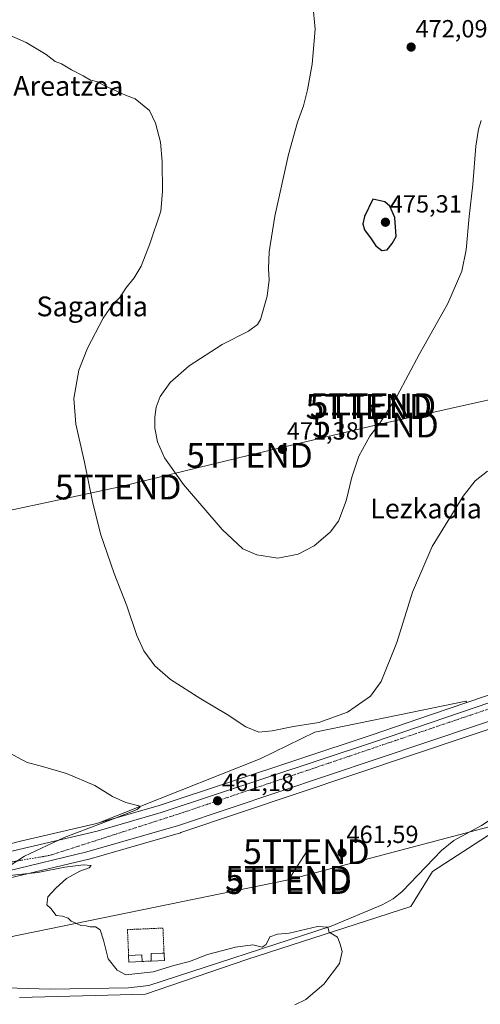
# Model space of a CAD drawing. Units: metres. Extents: x 604107 to 607558, y 4724588 to 4726954.
# Drawn here: x 606459 to 606645, y 4724927 to 4725325 of the extents above; entities that cross this region are included whole.
import ezdxf
from ezdxf.enums import TextEntityAlignment as Align

# ---------------------------------------------------------------- set-up
doc = ezdxf.new("R2010")
doc.units = ezdxf.units.M
doc.header["$MEASUREMENT"] = 0
doc.linetypes.add('TRAZO_Y_PUNTO', pattern=[1, 0.5, -0.25, 0, -0.25])
doc.linetypes.add('TRAZOS', pattern=[0.75, 0.5, -0.25])
doc.layers.get('0').update_dxf_attribs({"lineweight": 5})
for name, color, linetype, lineweight in [('Alambrada', 19, 'TRAZOS', 0), ('Carretera de calzada única', 19, 'Continuous', 13), ('Carretera de calzada única Cxs', 19, 'Continuous', 13), ('Carretera de calzada única eje', 19, 'TRAZO_Y_PUNTO', 0), ('Carátula', 7, 'Continuous', 5), ('Corriente natural lineal', 142, 'Continuous', 13), ('Cultivos herbáceos CxS', 92, 'Continuous', 0), ('Curva de nivel maestra', 36, 'Continuous', 30), ('Curva de nivel normal', 36, 'Continuous', 0), ('Edificación ligera', 1, 'Continuous', 0), ('Edificación ligera Cxs', 1, 'Continuous', 0), ('Núcleo urbano', 19, 'Continuous', 0), ('Núcleo urbano CxS', 19, 'Continuous', 0), ('Punto de cota en terreno', 7, 'Continuous', 0), ('Rótulo de punto de cota en terreno', 19, 'Continuous', 0), ('Tendido', 6, 'Continuous', 0), ('Texto cartográfico', 19, 'Continuous', 0), ('Torre de tendido puntual', 7, 'Continuous', 0)]:
    doc.layers.add(name, color=color, linetype=linetype, lineweight=lineweight)
doc.styles.add('Arial', font='txt', dxfattribs={"height": 0.2})

# ---------------------------------------------------------------- blocks, each defined once
blk = doc.blocks.new('*U154')
at = {"layer": 'Cultivos herbáceos CxS', "color": 92, "linetype": 'Continuous', "lineweight": 0}
blk.add_polyline3d([(606662.99, 4725056.59, 462.71), (606639.99, 4725048.75, 462.32), (606639.55, 4725049.19, 462.29), (606612.67, 4725043.7, 461.55), (606578.42, 4725036.7, 463.07), (606556.28, 4725025.96, 461.95), (606491.07, 4724999.99, 459.82), (606489.63, 4724999.57, 459.78), (606459.43, 4724992.56, 459), (606455.76, 4724991.71, 459.02)], dxfattribs=at)
blk = doc.blocks.new('*U167')
at = {"layer": 'Curva de nivel normal', "color": 36, "linetype": 'Continuous', "lineweight": 0}
blk.add_polyline3d([(606645.78, 4725284.19, 470), (606644.61, 4725280.66, 470), (606643.62, 4725273.72, 470), (606642.36, 4725258.3, 470), (606640.84, 4725245.27, 470), (606639.7, 4725231.85, 470), (606637.88, 4725223.15, 470), (606632.18, 4725210.14, 470), (606620.62, 4725189.47, 470), (606611.71, 4725172.81, 470), (606604.74, 4725161.72, 470), (606600.67, 4725156.43, 470), (606596.19, 4725148.39, 470), (606593.36, 4725139.82, 470), (606591.09, 4725130.28, 470), (606587.98, 4725122.03, 470), (606584.7, 4725117.65, 470), (606578.12, 4725112.09, 470), (606571.71, 4725108.73, 470), (606563.51, 4725107.11, 470), (606554.95, 4725108.47, 470), (606549.34, 4725110.94, 470), (606540.9, 4725118.72, 470), (606525.32, 4725136.88, 470), (606517.62, 4725147.69, 470), (606514.8, 4725154.13, 470), (606513.74, 4725159.72, 470), (606513.7, 4725164.13, 470), (606514.21, 4725168.15, 470), (606515.9, 4725172.48, 470), (606519.94, 4725178.14, 470), (606527.6, 4725184.85, 470), (606540.95, 4725193.5, 470), (606551.56, 4725198.9, 470), (606555.19, 4725201.6, 470), (606556.4, 4725203.65, 470), (606559.16, 4725213.14, 470), (606559.93, 4725219.77, 470), (606559.63, 4725224.33, 470), (606559.95, 4725231.1, 470), (606562.32, 4725245.47, 470), (606567.81, 4725270.46, 470), (606571.39, 4725283.46, 470), (606573.85, 4725290.08, 470), (606575.51, 4725296.55, 470), (606577.41, 4725306.93, 470), (606578.64, 4725321.08, 470), (606577.59, 4725331.1, 470)], dxfattribs=at)
blk = doc.blocks.new('*U172')
at = {"layer": 'Curva de nivel normal', "color": 36, "linetype": 'Continuous', "lineweight": 0}
blk.add_polyline3d([(606648.23, 4725142.26, 465), (606643.33, 4725138.34, 465), (606638.45, 4725132.15, 465), (606625.9, 4725111.87, 465), (606618, 4725093.38, 465), (606611.6, 4725072.99, 465), (606605.28, 4725057.27, 465), (606601, 4725051.27, 465), (606591.64, 4725044.81, 465), (606580.07, 4725040.64, 465), (606569.82, 4725039.06, 465), (606561.22, 4725037.22, 465), (606555.82, 4725036.74, 465), (606550.52, 4725038.82, 465), (606542.97, 4725043.88, 465), (606532.38, 4725050.17, 465), (606520.11, 4725058.04, 465), (606513.67, 4725063.5, 465), (606509.23, 4725069.63, 465), (606506.43, 4725075.83, 465), (606502.44, 4725087.77, 465), (606497.23, 4725100.93, 465), (606491.8, 4725116.9, 465), (606488.48, 4725130.03, 465), (606485.27, 4725145.95, 465), (606481.72, 4725161.3, 465), (606480.89, 4725171.76, 465), (606482.92, 4725183.14, 465), (606486.5, 4725192.1, 465), (606492.86, 4725204.26, 465), (606496.66, 4725209.81, 465), (606499.53, 4725212.5, 465), (606502.04, 4725216.34, 465), (606505.41, 4725220.5, 465), (606508.22, 4725225.25, 465), (606511.71, 4725234.24, 465), (606516.1, 4725247.47, 465), (606516.76, 4725255.39, 465), (606516.71, 4725267.6, 465), (606516.02, 4725275.45, 465), (606513.99, 4725283.08, 465), (606511.54, 4725288.19, 465), (606505.71, 4725292.96, 465), (606501.87, 4725294.36, 465), (606498.3, 4725296.1, 465), (606493.8, 4725298.07, 465), (606490.26, 4725300.01, 465), (606487.64, 4725300.48, 465), (606484.68, 4725302.18, 465), (606479.96, 4725304.62, 465), (606475.97, 4725307.13, 465), (606473.35, 4725308.08, 465), (606469.81, 4725310.81, 465), (606461.66, 4725315.66, 465), (606452.51, 4725319.76, 465)], dxfattribs=at)
blk = doc.blocks.new('*U185')
at = {"layer": 'Curva de nivel normal', "color": 36, "linetype": 'Continuous', "lineweight": 0}
for points in [[(606570.37, 4724926.41, 460), (606574.8, 4724928.53, 460), (606582.1, 4724934.75, 460), (606588.48, 4724943.18, 460), (606589.56, 4724947.96, 460), (606588.64, 4724950.97, 460), (606587.57, 4724953.84, 460), (606584.18, 4724955.74, 460), (606583.73, 4724957.85, 460), (606579.48, 4724958.07, 460), (606568.03, 4724955.42, 460), (606563.37, 4724955, 460), (606560.2, 4724953.9, 460), (606558.69, 4724950.75, 460), (606557.2, 4724949.73, 460), (606553.36, 4724950.66, 460), (606546.33, 4724949.74, 460), (606535.02, 4724946.78, 460), (606527.7, 4724943.88, 460), (606521.37, 4724942.28, 460), (606513.04, 4724939.72, 460), (606502.02, 4724938.49, 460), (606498.43, 4724940.36, 460), (606494.86, 4724945.02, 460), (606492.93, 4724952.56, 460), (606491.58, 4724956.71, 460), (606489.65, 4724957.94, 460), (606487.54, 4724958, 460), (606485.96, 4724958.42, 460), (606483.79, 4724958.49, 460), (606481.71, 4724959.48, 460), (606479.92, 4724960.29, 460), (606478.64, 4724961.43, 460), (606476.3, 4724962.32, 460), (606473.81, 4724962.51, 460), (606471.71, 4724965.4, 460), (606470.04, 4724966.84, 460), (606470.38, 4724970.04, 460), (606473.71, 4724973.56, 460), (606478.04, 4724977.5, 460), (606483.38, 4724980.53, 460), (606487.18, 4724981.82, 460), (606487.9, 4724982.82, 460), (606484.84, 4724983.08, 460), (606477.32, 4724982.05, 460), (606466.34, 4724979.96, 460), (606453.66, 4724978.64, 460)], [(606452.91, 4724981.25, 460), (606461.04, 4724986.61, 460), (606477.04, 4724994.15, 460), (606497.04, 4725001.69, 460), (606506.51, 4725005.46, 460), (606507.82, 4725006.56, 460), (606507.24, 4725006.97, 460), (606502.02, 4725008.3, 460), (606496.54, 4725010.64, 460), (606489.47, 4725015.09, 460), (606477.93, 4725019.96, 460), (606467.32, 4725023.06, 460), (606462.06, 4725024.48, 460), (606454.49, 4725028.49, 460)]]:
    blk.add_polyline3d(points, dxfattribs=at)
blk = doc.blocks.new('5PATER')
at = {"layer": 'Carátula', "linetype": 'Continuous', "lineweight": 5}
h = blk.add_hatch(color=250, dxfattribs=at)
edge = h.paths.add_edge_path()
edge.add_ellipse((0, 0.01), major_axis=(-1.33, -1.34), ratio=0.999422, start_angle=0, end_angle=360)
blk = doc.blocks.new('5TTEND')
blk.add_text('5TTEND', height=10).set_placement((0, 0), align=Align.MIDDLE_CENTER)

msp = doc.modelspace()

# ---------------------------------------------------------------- linework, layer by layer
at = {"layer": 'Alambrada', "color": 19, "linetype": 'TRAZOS', "lineweight": 0}
for points in [[(606517.43, 4724947.34, 464), (606517, 4724957.45, 460.96), (606502.65, 4724956.84, 460.82), (606503.11, 4724946.34, 462.18)], [(606512.29, 4724944.11, 463.92), (606508.61, 4724943.95, 462.92)]]:
    msp.add_polyline3d(points, dxfattribs=at)
at = {"layer": 'Carretera de calzada única', "color": 19, "linetype": 'Continuous', "lineweight": 13}
for points in [[(606832.06, 4725103.55, 465.25), (606790.33, 4725089.44, 464.74), (606663.98, 4725046.19, 463.07), (606523.3, 4724998.92, 461.03), (606486.26, 4724988.27, 460.51), (606454, 4724980.52, 459.88), (606398.92, 4724970.61, 459.06), (606282.07, 4724951.18, 457.1), (606247.01, 4724945.04, 456.52), (606232.91, 4724942.8, 456.5)], [(606280.6, 4724958.16, 457.24), (606344.64, 4724968.92, 458.16), (606375.3, 4724973.92, 458.62), (606456.37, 4724988.77, 459.61), (606490.39, 4724996.67, 460.11), (606516.3, 4725004.18, 460.64), (606602.17, 4725032.68, 462.13), (606742.92, 4725080.68, 464.02), (606774.29, 4725091.42, 464.51)]]:
    msp.add_polyline3d(points, dxfattribs=at)
at = {"layer": 'Carretera de calzada única Cxs', "color": 19, "linetype": 'Continuous', "lineweight": 13}
for points in [[(606976.12, 4725152.34, 467.34), (606934.57, 4725138.46, 466.74), (606835.87, 4725104.84, 465.29), (606834.57, 4725104.4, 465.28), (606833.42, 4725103.73, 465.26), (606832.06, 4725103.55, 465.25), (606790.33, 4725089.44, 464.74), (606663.98, 4725046.19, 463.07), (606523.3, 4724998.92, 461.03), (606486.26, 4724988.27, 460.51), (606454, 4724980.52, 459.88)], [(606456.37, 4724988.77, 459.61), (606490.39, 4724996.67, 460.11), (606516.3, 4725004.18, 460.64), (606602.17, 4725032.68, 462.13), (606742.92, 4725080.68, 464.02), (606774.29, 4725091.42, 464.51), (606777.78, 4725092.62, 464.57), (606822.98, 4725108.09, 465.08), (606954.85, 4725153.09, 467.37)]]:
    msp.add_polyline3d(points, dxfattribs=at)
at = {"layer": 'Carretera de calzada única eje', "color": 19, "linetype": 'TRAZO_Y_PUNTO', "lineweight": 0}
msp.add_polyline3d([(606775.96, 4725089.21, 464.56), (606526.3, 4725004.6, 460.97), (606471.12, 4724986.84, 460.15), (606355.94, 4724967.16, 458.42), (606261.55, 4724951.58, 457.02)], dxfattribs=at)
at = {"layer": 'Corriente natural lineal', "color": 142, "linetype": 'Continuous', "lineweight": 13}
msp.add_polyline3d([(606787, 4725079.12, 463.71), (606775.31, 4725073.42, 463.19), (606761.45, 4725067.69, 463.26), (606738.05, 4725055.63, 463.6), (606675.23, 4725017.2, 462.36), (606666.74, 4725012.67, 462.19), (606645.88, 4724998.9, 461.71), (606634.72, 4724992.84, 461.69), (606629.74, 4724988.9, 461.66), (606613.74, 4724972.22, 460.81), (606610.14, 4724969.34, 460.08), (606605.74, 4724966.91, 459.96), (606585.06, 4724958.29, 459.78), (606511.26, 4724934.16, 458.69), (606503.01, 4724933.28, 458.24), (606471.42, 4724932.73, 458.72), (606439.93, 4724933.66, 458.36), (606424.17, 4724935.18, 458.23), (606401.1, 4724941.03, 457.9), (606365.12, 4724952, 456.27), (606363.22, 4724954.28, 456.1)], dxfattribs=at)
at = {"layer": 'Cultivos herbáceos CxS', "color": 92, "linetype": 'Continuous', "lineweight": 0}
for points in [[(606458.98, 4724929.34, 458.58), (606509.98, 4724930.68, 458.68), (606550.91, 4724944.77, 459.32), (606617.34, 4724966.24, 461.07), (606626.06, 4724980.33, 461.65), (606711.95, 4725036.03, 462.58), (606727.16, 4725043.7, 462.71), (606790.46, 4725075.61, 463.92), (606785.41, 4725084.59, 463.86), (606791.3, 4725086.6, 464.59), (606833.01, 4725100.71, 465.26), (606835.52, 4725101.56, 465.29), (606836.83, 4725102, 465.28), (606935.53, 4725135.62, 466.36), (606977.03, 4725149.48, 466.8)], [(606454.7, 4724977.6, 459.78), (606486.96, 4724985.35, 460.16), (606487.09, 4724985.39, 460.17), (606524.13, 4724996.04, 460.56), (606524.26, 4724996.08, 460.56), (606664.94, 4725043.35, 463.02), (606665.95, 4725043.7, 463.03), (606785.41, 4725084.59, 463.86), (606790.46, 4725075.61, 463.92), (606727.16, 4725043.7, 462.71), (606711.95, 4725036.03, 462.58), (606626.06, 4724980.33, 461.65), (606617.34, 4724966.24, 461.07), (606617.34, 4724966.24, 461.07), (606550.91, 4724944.77, 459.32), (606509.98, 4724930.68, 458.68), (606458.98, 4724929.34, 458.58)], [(606785.41, 4725084.59, 463.86), (606783.8, 4725084.03, 464.07), (606665.95, 4725043.7, 463.03), (606664.94, 4725043.35, 463.02), (606524.26, 4724996.08, 460.56), (606524.13, 4724996.04, 460.56), (606487.09, 4724985.39, 460.17), (606486.96, 4724985.35, 460.16), (606454.7, 4724977.6, 459.78)], [(606458.98, 4724929.34, 458.58), (606509.98, 4724930.68, 458.68), (606550.91, 4724944.77, 459.32), (606617.34, 4724966.24, 461.07), (606626.06, 4724980.33, 461.65), (606711.95, 4725036.03, 462.58), (606727.16, 4725043.7, 462.71), (606790.46, 4725075.61, 463.92), (606788.16, 4725079.69, 463.79), (606786.85, 4725082.02, 463.54), (606785.41, 4725084.59, 463.86)], [(606458.98, 4724929.34, 458.58), (606509.98, 4724930.68, 458.68), (606550.91, 4724944.77, 459.32), (606617.34, 4724966.24, 461.07), (606626.06, 4724980.33, 461.65), (606711.95, 4725036.03, 462.58), (606727.16, 4725043.7, 462.71), (606790.46, 4725075.61, 463.92), (606788.16, 4725079.69, 463.79), (606786.85, 4725082.02, 463.54), (606785.41, 4725084.59, 463.86)], [(606639.99, 4725048.75, 462.32), (606662.99, 4725056.59, 462.71)], [(606639.99, 4725048.75, 462.32), (606639.55, 4725049.19, 462.29), (606612.67, 4725043.7, 461.55), (606578.42, 4725036.7, 463.07), (606556.28, 4725025.96, 461.95), (606491.07, 4724999.99, 459.82)], [(606639.99, 4725048.75, 462.32), (606639.55, 4725049.19, 462.29), (606612.67, 4725043.7, 461.55), (606578.42, 4725036.7, 463.07), (606556.28, 4725025.96, 461.95), (606491.07, 4724999.99, 459.82)], [(606491.07, 4724999.99, 459.82), (606515.41, 4725007.05, 460.28), (606601.21, 4725035.52, 461.78), (606625.17, 4725043.7, 462.05), (606639.99, 4725048.75, 462.32)], [(606455.76, 4724991.71, 459.02), (606459.43, 4724992.56, 459), (606489.63, 4724999.57, 459.78), (606491.07, 4724999.99, 459.82)]]:
    msp.add_polyline3d(points, dxfattribs=at)
msp.add_polyline3d([(606515.41, 4725007.05, 460.28), (606491.07, 4724999.99, 459.82), (606556.28, 4725025.96, 461.95), (606578.42, 4725036.7, 463.07), (606612.67, 4725043.7, 461.55), (606639.55, 4725049.19, 462.29), (606639.99, 4725048.75, 462.32), (606625.17, 4725043.7, 462.05), (606601.21, 4725035.52, 461.78), (606515.41, 4725007.05, 460.28)], close=True, dxfattribs=at)
at = {"layer": 'Curva de nivel maestra', "color": 36, "linetype": 'Continuous', "lineweight": 30}
msp.add_polyline3d([(606605.54, 4725231.64, 475), (606607.69, 4725231.87, 475), (606609.69, 4725234.34, 475), (606611.36, 4725237.22, 475), (606610.82, 4725244.93, 475), (606608.81, 4725249.54, 475), (606606.82, 4725251.32, 475), (606601.9, 4725252.34, 475), (606598.57, 4725245.39, 475), (606597.89, 4725242.34, 475), (606598.49, 4725239.94, 475), (606601.24, 4725236.36, 475), (606603.09, 4725233.4, 475), (606605.54, 4725231.64, 475)], dxfattribs=at)
at = {"layer": 'Edificación ligera', "color": 1, "linetype": 'Continuous', "lineweight": 0}
for points in [[(606503.11, 4724946.34, 462.18), (606508.49, 4724946.59, 462.48), (606508.61, 4724943.95, 462.92)], [(606508.61, 4724943.95, 462.92), (606503.21, 4724943.72, 462.36), (606503.11, 4724946.34, 462.18)], [(606512.29, 4724944.11, 463.92), (606512.19, 4724947.16, 463.86), (606516.67, 4724947.31, 464.02), (606517.43, 4724947.34, 464)], [(606517.56, 4724944.33, 461.89), (606512.29, 4724944.11, 463.92)], [(606517.43, 4724947.34, 464), (606517.46, 4724946.76, 464), (606517.56, 4724944.33, 461.89)]]:
    msp.add_polyline3d(points, dxfattribs=at)
at = {"layer": 'Edificación ligera Cxs', "color": 1, "linetype": 'Continuous', "lineweight": 0}
for points in [[(606508.61, 4724943.95, 462.92), (606503.21, 4724943.72, 462.36), (606503.11, 4724946.34, 462.18), (606508.49, 4724946.59, 462.48), (606508.61, 4724943.95, 462.92)], [(606517.56, 4724944.33, 461.89), (606512.29, 4724944.11, 463.92), (606512.19, 4724947.16, 463.86), (606516.67, 4724947.31, 464.02), (606517.43, 4724947.34, 464), (606517.46, 4724946.76, 464), (606517.56, 4724944.33, 461.89)]]:
    msp.add_polyline3d(points, close=True, dxfattribs=at)
at = {"layer": 'Núcleo urbano', "color": 19, "linetype": 'Continuous', "lineweight": 0}
for points in [[(606785.41, 4725084.59, 463.86), (606783.8, 4725084.03, 464.07), (606665.95, 4725043.7, 463.03), (606664.94, 4725043.35, 463.02), (606524.26, 4724996.08, 460.56), (606524.13, 4724996.04, 460.56), (606487.09, 4724985.39, 460.17), (606486.96, 4724985.35, 460.16), (606454.7, 4724977.6, 459.78)], [(606639.99, 4725048.75, 462.32), (606662.99, 4725056.59, 462.71)], [(606491.07, 4724999.99, 459.82), (606515.41, 4725007.05, 460.28), (606601.21, 4725035.52, 461.78), (606625.17, 4725043.7, 462.05), (606639.99, 4725048.75, 462.32)], [(606455.76, 4724991.71, 459.02), (606459.43, 4724992.56, 459), (606489.63, 4724999.57, 459.78), (606491.07, 4724999.99, 459.82)]]:
    msp.add_polyline3d(points, dxfattribs=at)
at = {"layer": 'Núcleo urbano CxS', "color": 19, "linetype": 'Continuous', "lineweight": 0}
for points in [[(606455.76, 4724991.71, 459.02), (606459.43, 4724992.56, 459), (606489.63, 4724999.57, 459.78), (606491.07, 4724999.99, 459.82), (606515.41, 4725007.05, 460.28), (606601.21, 4725035.52, 461.78), (606625.17, 4725043.7, 462.05), (606639.99, 4725048.75, 462.32), (606662.99, 4725056.59, 462.71), (606707.87, 4725071.9, 463.57), (606741.95, 4725083.52, 463.77), (606770.62, 4725093.33, 464.37), (606771.71, 4725093.71, 464.41), (606822.01, 4725110.93, 464.7), (606917.6, 4725143.55, 466.26), (606953.9, 4725155.93, 467.08), (606979.68, 4725164.45, 467.68)], [(606977.03, 4725149.48, 466.8), (606935.53, 4725135.62, 466.36), (606836.83, 4725102, 465.28), (606835.52, 4725101.56, 465.29), (606833.01, 4725100.71, 465.26), (606791.3, 4725086.6, 464.59), (606785.41, 4725084.59, 463.86), (606665.95, 4725043.7, 463.03), (606664.94, 4725043.35, 463.02), (606524.26, 4724996.08, 460.56), (606524.13, 4724996.04, 460.56), (606487.09, 4724985.39, 460.17), (606486.96, 4724985.35, 460.16), (606454.7, 4724977.6, 459.78)]]:
    msp.add_polyline3d(points, dxfattribs=at)
at = {"layer": 'Tendido', "color": 6, "linetype": 'Continuous', "lineweight": 0}
for points in [[(606602.97, 4725160.94, 469.99), (606692.35, 4725180.84, 465.19)], [(606602.97, 4725160.94, 469.99), (606601.02, 4725168.65, 470.76)], [(606428.19, 4725120.78, 460.46), (606498.88, 4725135.87, 466.59), (606552.02, 4725148.71, 471.33), (606602.97, 4725160.94, 469.99)], [(606567.81, 4724976.97, 461.27), (606679.61, 4725006.46, 462.26), (606815.91, 4725042.96, 466.12), (606953.53, 4725079.45, 465.96), (607086.63, 4725115.35, 467.51), (607252.26, 4725158.68, 472.81), (607406, 4725114.73, 475.71), (607549.33, 4725074.99, 485.78)], [(606575.03, 4724988.35, 461.66), (606567.81, 4724976.97, 461.27)], [(604136.94, 4724892.67, 434.43), (604300.56, 4724894.38, 428.28), (604460.61, 4724895.52, 425.4), (604623.82, 4724898.36, 427.17), (604798.59, 4724901.08, 430.76), (604974.96, 4724891.56, 434.81), (605071.64, 4724885.84, 440.43), (605242.47, 4724875.49, 436.45), (605402.55, 4724866.66, 438.37), (605545.95, 4724857.54, 440.99), (605699.6, 4724849.15, 444.63), (605896.96, 4724838.68, 454.05), (606054.12, 4724872.99, 459.04), (606197.41, 4724901.14, 453.72), (606394.69, 4724941.57, 457.1), (606567.81, 4724976.97, 461.27)]]:
    msp.add_polyline3d(points, dxfattribs=at)

# ---------------------------------------------------------------- block references
at = {"layer": 'Cultivos herbáceos CxS', "color": 92, "linetype": 'Continuous', "lineweight": 0}
msp.add_blockref('*U154', (0, 0), dxfattribs=at)
at = {"layer": 'Curva de nivel normal', "color": 36, "linetype": 'Continuous', "lineweight": 0}
for name in ['*U167', '*U172', '*U185']:
    msp.add_blockref(name, (0, 0), dxfattribs=at)
at = {"layer": 'Punto de cota en terreno', "linetype": 'Continuous', "lineweight": 0}
for p in [(606617.4, 4725313.86, 472.09), (606607, 4725243, 475.31), (606565.32, 4725151.13, 471.38), (606539.11, 4725008.95, 461.18), (606589.48, 4724987.92, 461.59)]:
    msp.add_blockref('5PATER', p, dxfattribs=at)
at = {"layer": 'Torre de tendido puntual', "linetype": 'Continuous', "lineweight": 0}
for p in [(606600.26, 4725168.46, 470.76), (606601.92, 4725168.84, 470.66), (606602.97, 4725160.94, 469.96), (606552.02, 4725148.71, 471.33), (606498.88, 4725135.87, 466.61), (606575.03, 4724988.35, 461.64), (606567.74, 4724977.58, 461.18), (606567.84, 4724976.26, 461.13)]:
    msp.add_blockref('5TTEND', p, dxfattribs=at)

# ---------------------------------------------------------------- texts
at = {"layer": 'Rótulo de punto de cota en terreno', "color": 19, "linetype": 'Continuous', "lineweight": 0, "style": 'Arial'}
for s, p in [('472,09', (606619.16, 4725315.62)), ('475,31', (606608.76, 4725244.76)), ('471,38', (606567.08, 4725152.89)), ('461,18', (606540.87, 4725010.71)), ('461,59', (606591.24, 4724989.68))]:
    msp.add_text(s, height=7, dxfattribs=at).set_placement(p, align=Align.BOTTOM_LEFT)
at = {"layer": 'Texto cartográfico', "color": 19, "linetype": 'Continuous', "lineweight": 0, "style": 'Arial'}
for s, p in [('Areatzea', (606478.72, 4725298.15)), ('Sagardia', (606488.38, 4725208.96)), ('Lezkadia', (606623.42, 4725127.19))]:
    msp.add_text(s, height=8, dxfattribs=at).set_placement(p, align=Align.MIDDLE_CENTER)

doc.saveas('drawing.dxf')
